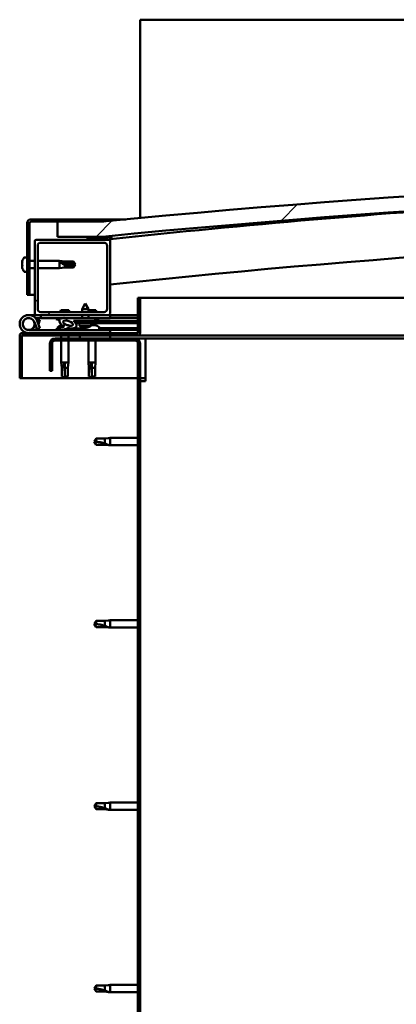
# Model space of a CAD drawing. Units: millimetres. Extents: x -6451 to 24339, y 3118 to 8837.
# Drawn here: x 16716 to 16966, y 6940 to 7594 of the extents above; entities that cross this region are included whole.
import ezdxf

# ---------------------------------------------------------------- set-up
doc = ezdxf.new("R2010")
doc.units = ezdxf.units.MM
doc.header["$LTSCALE"] = 25
doc.layers.add('Hatch (ISO)', color=7, linetype='Continuous', lineweight=18)
doc.layers.add('Visible (ISO)', color=7, linetype='Continuous', lineweight=50)
pattern_1 = [(60, (0, 0), (-68.74075, 39.68753), [])]
pattern_2 = [(135.0002, (0, 0), (-56.1264, -56.1268), [])]
pattern_3 = [(45, (0, 0), (-56.1266, 56.1266), [])]

msp = doc.modelspace()

# ---------------------------------------------------------------- hatches: boundary and pattern name
at = {"layer": 'Hatch (ISO)'}
h = msp.add_hatch(dxfattribs=at)
h.set_pattern_fill('ANSI31', color=256, scale=635, style=0)
h.set_pattern_definition(pattern_3)
edge = h.paths.add_edge_path()
edge.add_line((18121.14, 7449.91), (18151.14, 7449.91))
edge.add_line((18151.14, 7449.91), (18151.14, 7459.91))
edge.add_line((18151.14, 7459.91), (18121.14, 7459.91))
edge.add_ellipse((17446.14, 573), major_axis=(675, 6886.91), ratio=1, start_angle=0, end_angle=11.195594)
edge.add_line((16771.14, 7459.91), (16741.14, 7459.91))
edge.add_line((16741.14, 7459.91), (16741.14, 7449.91))
edge.add_line((16741.14, 7449.91), (16771.14, 7449.91))
edge.add_ellipse((17446.14, 563), major_axis=(-675, 6886.91), ratio=1, start_angle=348.804406, end_angle=360, ccw=False)
h = msp.add_hatch(dxfattribs=at)
h.set_pattern_fill('ANSI31', color=256, scale=635, style=0)
h.set_pattern_definition(pattern_3)
edge = h.paths.add_edge_path()
edge.add_line((16771.14, 7461.41), (16723.64, 7461.41))
edge.add_ellipse((16723.64, 7458.91), major_axis=(0, 2.5), ratio=1, start_angle=0, end_angle=90)
edge.add_line((16721.14, 7458.91), (16721.14, 7411.41))
edge.add_line((16721.14, 7411.41), (16722.64, 7411.41))
edge.add_line((16722.64, 7411.41), (16722.64, 7458.91))
edge.add_ellipse((16723.64, 7458.91), major_axis=(-1, 0), ratio=1, start_angle=270, end_angle=360, ccw=False)
edge.add_line((16723.64, 7459.91), (16741.14, 7459.91))
edge.add_line((16741.14, 7459.91), (16771.14, 7459.91))
edge.add_line((16771.14, 7459.91), (16771.14, 7461.41))
h = msp.add_hatch(dxfattribs=at)
h.set_pattern_fill('ANSI31', color=256, scale=635, angle=90.00021, style=0)
h.set_pattern_definition(pattern_2)
edge = h.paths.add_edge_path()
edge.add_line((18116.24, 7447.91), (18117.14, 7447.91))
edge.add_line((18117.14, 7447.91), (18131.04, 7447.91))
edge.add_ellipse((18131.04, 7448.01), major_axis=(0, -0.1), ratio=1, start_angle=0, end_angle=90)
edge.add_line((18131.14, 7448.01), (18131.14, 7449.61))
edge.add_ellipse((18131.04, 7449.61), major_axis=(0.1, 0), ratio=1, start_angle=0, end_angle=86.98358)
edge.add_ellipse((18123.64, 7309.18), major_axis=(7.41, 140.53), ratio=1, start_angle=0, end_angle=6.03285)
edge.add_ellipse((18116.24, 7449.61), major_axis=(-0.0053, 0.0999), ratio=1, start_angle=0, end_angle=86.98358)
edge.add_line((18116.14, 7449.61), (18116.14, 7448.01))
edge.add_ellipse((18116.24, 7448.01), major_axis=(-0.1, 0), ratio=1, start_angle=0, end_angle=90)
edge = h.paths.add_edge_path(flags=0)
edge.add_line((18117.14, 7448.6), (18117.14, 7448.7))
edge.add_ellipse((18123.64, 7237.5), major_axis=(-6.5, 211.2), ratio=1, start_angle=356.47438, end_angle=360, ccw=False)
edge.add_line((18130.14, 7448.7), (18130.14, 7448.6))
edge.add_line((18130.14, 7448.6), (18117.14, 7448.6))
edge = h.paths.add_edge_path()
edge.add_ellipse((16768.64, 7309.18), major_axis=(7.41, 140.53), ratio=1, start_angle=0, end_angle=6.03285)
edge.add_ellipse((16761.24, 7449.61), major_axis=(-0.0053, 0.0999), ratio=1, start_angle=0, end_angle=86.98358)
edge.add_line((16761.14, 7449.61), (16761.14, 7448.01))
edge.add_ellipse((16761.24, 7448.01), major_axis=(-0.1, 0), ratio=1, start_angle=0, end_angle=90)
edge.add_line((16761.24, 7447.91), (16775.14, 7447.91))
edge.add_line((16775.14, 7447.91), (16776.04, 7447.91))
edge.add_ellipse((16776.04, 7448.01), major_axis=(0, -0.1), ratio=1, start_angle=0, end_angle=90)
edge.add_line((16776.14, 7448.01), (16776.14, 7449.61))
edge.add_ellipse((16776.04, 7449.61), major_axis=(0.1, 0), ratio=1, start_angle=0, end_angle=86.98358)
edge = h.paths.add_edge_path(flags=0)
edge.add_ellipse((16768.64, 7237.5), major_axis=(-6.5, 211.2), ratio=1, start_angle=356.47438, end_angle=360)
edge.add_line((16762.14, 7448.7), (16762.14, 7448.6))
edge.add_line((16762.14, 7448.6), (16775.14, 7448.6))
edge.add_line((16775.14, 7448.6), (16775.14, 7448.7))
h = msp.add_hatch(dxfattribs=at)
h.set_pattern_fill('ANSI31', color=256, scale=635, angle=90.00021, style=0)
h.set_pattern_definition(pattern_2)
edge = h.paths.add_edge_path()
edge.add_line((16775.14, 7447.91), (16761.24, 7447.91))
edge.add_line((16761.24, 7447.91), (16727.14, 7447.91))
edge.add_ellipse((16727.14, 7446.91), major_axis=(0, 1), ratio=1, start_angle=0, end_angle=90)
edge.add_line((16726.14, 7446.91), (16726.14, 7398.91))
edge.add_ellipse((16727.14, 7398.91), major_axis=(-1, 0), ratio=1, start_angle=0, end_angle=90)
edge.add_line((16727.14, 7397.91), (16775.14, 7397.91))
edge.add_ellipse((16775.14, 7398.91), major_axis=(0, -1), ratio=1, start_angle=0, end_angle=90)
edge.add_line((16776.14, 7398.91), (16776.14, 7446.91))
edge.add_ellipse((16775.14, 7446.91), major_axis=(1, 0), ratio=1, start_angle=0, end_angle=90)
edge = h.paths.add_edge_path(flags=0)
edge.add_line((16772.14, 7399.91), (16730.14, 7399.91))
edge.add_ellipse((16730.14, 7401.91), major_axis=(0, -2), ratio=1, start_angle=270, end_angle=360, ccw=False)
edge.add_line((16728.14, 7401.91), (16728.14, 7443.91))
edge.add_ellipse((16730.14, 7443.91), major_axis=(-2, 0), ratio=1, start_angle=270, end_angle=360, ccw=False)
edge.add_line((16730.14, 7445.91), (16772.14, 7445.91))
edge.add_ellipse((16772.14, 7443.91), major_axis=(0, 2), ratio=1, start_angle=270, end_angle=360, ccw=False)
edge.add_line((16774.14, 7443.91), (16774.14, 7401.91))
edge.add_ellipse((16772.14, 7401.91), major_axis=(2, 0), ratio=1, start_angle=270, end_angle=360, ccw=False)
h = msp.add_hatch(dxfattribs=at)
h.set_pattern_fill('ANSI31', color=256, scale=635, angle=75.00018, style=0)
h.set_pattern_definition([(120.0002, (0, 0), (-68.74064, -39.6877), [])])
edge = h.paths.add_edge_path()
edge.add_line((16794.64, 7409.41), (16794.64, 7386.01))
edge.add_ellipse((16794.54, 7386.01), major_axis=(0.1, 0), ratio=1, start_angle=270, end_angle=360, ccw=False)
edge.add_line((16794.54, 7385.91), (16717.74, 7385.91))
edge.add_ellipse((16717.74, 7384.31), major_axis=(0, 1.6), ratio=1, start_angle=0, end_angle=90)
edge.add_line((16716.14, 7384.31), (16716.14, 7355.91))
edge.add_line((16716.14, 7355.91), (16717.64, 7355.91))
edge.add_line((16717.64, 7355.91), (16717.64, 7384.31))
edge.add_ellipse((16717.74, 7384.31), major_axis=(-0.1, 0), ratio=1, start_angle=270, end_angle=360, ccw=False)
edge.add_line((16717.74, 7384.41), (16756.14, 7384.41))
edge.add_line((16756.14, 7384.41), (16776.14, 7384.41))
edge.add_line((16776.14, 7384.41), (16794.54, 7384.41))
edge.add_ellipse((16794.54, 7386.01), major_axis=(0, -1.6), ratio=1, start_angle=0, end_angle=90)
edge.add_line((16796.14, 7386.01), (16796.14, 7409.41))
edge.add_line((16796.14, 7409.41), (16794.64, 7409.41))
h = msp.add_hatch(dxfattribs=at)
h.set_pattern_fill('ANSI31', color=256, scale=635, angle=14.99998, style=0)
h.set_pattern_definition(pattern_1)
edge = h.paths.add_edge_path()
edge.add_ellipse((16748.22, 7392.51), major_axis=(5.67, -1.95), ratio=0.5, start_angle=112.67817, end_angle=166.16787)
edge.add_line((16742.94, 7395.08), (16740.89, 7395.87))
edge.add_spline(control_points=[(16740.89, 7395.87), (16740.78, 7395.83), (16740.67, 7395.78), (16740.52, 7395.69), (16740.47, 7395.64), (16740.4, 7395.57), (16740.38, 7395.54), (16740.36, 7395.48), (16740.35, 7395.45), (16740.35, 7395.39), (16740.36, 7395.36), (16740.39, 7395.28), (16740.43, 7395.24), (16740.46, 7395.2)], knot_values=[-0.096929, -0.096929, -0.096929, -0.096929, -0.063065, -0.063065, -0.044134, -0.044134, -0.033521, -0.033521, -0.024848, -0.024848, -0.015113, -0.015113, 0, 0, 0, 0], degree=3, periodic=0)
edge.add_line((16740.46, 7395.2), (16742.55, 7394.48))
edge.add_ellipse((16748.22, 7392.51), major_axis=(5.67, -1.95), ratio=0.5, start_angle=179.52448, end_angle=249.2058)
edge.add_spline(control_points=[(16745.29, 7390.55), (16745.35, 7390.54), (16745.41, 7390.51), (16745.49, 7390.47), (16745.52, 7390.46), (16745.55, 7390.43), (16745.56, 7390.41), (16745.57, 7390.39), (16745.58, 7390.38), (16745.58, 7390.36), (16745.58, 7390.35), (16745.57, 7390.32), (16745.57, 7390.3), (16745.54, 7390.27), (16745.52, 7390.25), (16745.35, 7390.11), (16745.03, 7389.99), (16743.84, 7389.61), (16742.76, 7389.34), (16741.34, 7388.92), (16740.87, 7388.76), (16740.49, 7388.56), (16740.4, 7388.51), (16740.31, 7388.44), (16740.28, 7388.41), (16740.26, 7388.37), (16740.25, 7388.35), (16740.24, 7388.32), (16740.24, 7388.31), (16740.24, 7388.28), (16740.25, 7388.27), (16740.27, 7388.24), (16740.28, 7388.22), (16740.33, 7388.18), (16740.37, 7388.16), (16740.57, 7388.07), (16740.81, 7388.03), (16742.02, 7387.87), (16744.12, 7387.91), (16747.06, 7388.69), (16747.64, 7388.99), (16748.27, 7389.22), (16748.44, 7389.27), (16748.8, 7389.29), (16749, 7389.26), (16749.25, 7389.18)], knot_values=[-1.196415, -1.196415, -1.196415, -1.196415, -1.168441, -1.168441, -1.15351, -1.15351, -1.146116, -1.146116, -1.140753, -1.140753, -1.135239, -1.135239, -1.127478, -1.127478, -1.113702, -1.113702, -1.024169, -1.024169, -0.857947, -0.857947, -0.7639, -0.7639, -0.736102, -0.736102, -0.725402, -0.725402, -0.719671, -0.719671, -0.715229, -0.715229, -0.710434, -0.710434, -0.703318, -0.703318, -0.689564, -0.689564, -0.632778, -0.632778, -0.31591, -0.31591, -0.146513, -0.146513, -0.07812, -0.07812, 0, 0, 0, 0], degree=3, periodic=0)
edge.add_ellipse((16748.22, 7392.51), major_axis=(5.67, -1.95), ratio=0.5, start_angle=290.04812, end_angle=394.97455)
edge.add_ellipse((16748.22, 7392.51), major_axis=(5.67, -1.95), ratio=0.5, start_angle=34.97455, end_angle=40.79812)
edge.add_ellipse((16748.22, 7392.51), major_axis=(5.67, -1.95), ratio=0.5, start_angle=40.79812, end_angle=60.82422)
edge.add_line((16751.83, 7394.04), (16753.15, 7394.04))
edge.add_line((16753.15, 7394.04), (16766.15, 7394.06))
edge.add_line((16766.15, 7394.06), (16766.14, 7395.91))
edge.add_line((16766.14, 7395.91), (16746.93, 7395.88))
edge = h.paths.add_edge_path(flags=0)
edge.add_ellipse((16748.22, 7392.51), major_axis=(-3.31, 1.14), ratio=0.428571, start_angle=0, end_angle=360)
h = msp.add_hatch(dxfattribs=at)
h.set_pattern_fill('ANSI31', color=256, scale=635, angle=14.99998, style=0)
h.set_pattern_definition(pattern_1)
h.paths.add_polyline_path([(16753.15, 7394.04), (16753.15, 7392.89), (16753.15, 7392.54), (16753.42, 7392.54), (16766.15, 7392.56), (16766.15, 7394.06)])
h = msp.add_hatch(dxfattribs=at)
h.set_pattern_fill('ANSI31', color=256, scale=635, angle=14.99998, style=0)
h.set_pattern_definition(pattern_1)
h.paths.add_polyline_path([(16776.14, 7382.41), (16776.14, 7384.41), (16756.14, 7384.41), (16756.14, 7382.41)])
h.paths.add_polyline_path([(18136.14, 7382.41), (18136.14, 7383.91), (18136.14, 7384.41), (18116.14, 7384.41), (18116.14, 7383.91), (18116.14, 7382.41)])
h = msp.add_hatch(dxfattribs=at)
h.set_pattern_fill('ANSI31', color=256, scale=635, angle=90.00021, style=0)
h.set_pattern_definition(pattern_2)
edge = h.paths.add_edge_path()
edge.add_line((16736.14, 7378.91), (16736.14, 7360.91))
edge.add_line((16736.14, 7360.91), (16737.64, 7360.91))
edge.add_line((16737.64, 7360.91), (16737.64, 7378.91))
edge.add_ellipse((16739.64, 7378.91), major_axis=(-2, 0), ratio=1, start_angle=270, end_angle=360, ccw=False)
edge.add_line((16739.64, 7380.91), (16792.64, 7380.91))
edge.add_ellipse((16792.64, 7378.91), major_axis=(0, 2), ratio=1, start_angle=270, end_angle=360, ccw=False)
edge.add_line((16794.64, 7378.91), (16794.64, 6885.91))
edge.add_ellipse((16792.64, 6885.91), major_axis=(2, 0), ratio=1, start_angle=270, end_angle=360, ccw=False)
edge.add_line((16792.64, 6883.91), (16736.14, 6883.91))
edge.add_line((16736.14, 6883.91), (16736.14, 6882.41))
edge.add_line((16736.14, 6882.41), (16792.64, 6882.41))
edge.add_ellipse((16792.64, 6885.91), major_axis=(0, -3.5), ratio=1, start_angle=0, end_angle=90)
edge.add_line((16796.14, 6885.91), (16796.14, 7378.91))
edge.add_ellipse((16792.64, 7378.91), major_axis=(3.5, 0), ratio=1, start_angle=0, end_angle=90)
edge.add_line((16792.64, 7382.41), (16776.14, 7382.41))
edge.add_line((16776.14, 7382.41), (16756.14, 7382.41))
edge.add_line((16756.14, 7382.41), (16739.64, 7382.41))
edge.add_ellipse((16739.64, 7378.91), major_axis=(0, 3.5), ratio=1, start_angle=0, end_angle=90)

# ---------------------------------------------------------------- linework, layer by layer
at = {"layer": 'Visible (ISO)'}
for p, q in [((16796.14, 7593.91), (16796.14, 7590.41)), ((19596.14, 7593.91), (16796.14, 7593.91)), ((16796.14, 7590.41), (16796.14, 7462.31)), ((16721.14, 7458.91), (16721.14, 7411.41)), ((16722.64, 7411.41), (16722.64, 7458.91)), ((16771.14, 7461.41), (16723.64, 7461.41)), ((16723.64, 7459.91), (16771.14, 7459.91)), ((16771.14, 7459.91), (16741.14, 7459.91)), ((16741.14, 7459.91), (16741.14, 7449.91)), ((16771.14, 7461.41), (16786.63, 7461.41)), ((16771.14, 7459.91), (16771.14, 7461.41)), ((16741.14, 7449.91), (16771.14, 7449.91)), ((16761.14, 7449.61), (16761.14, 7448.01)), ((16776.14, 7448.01), (16776.14, 7449.61)), ((16777.14, 7449.71), (16777.14, 7449.91)), ((16777.14, 7449.61), (16777.14, 7449.71)), ((16777.14, 7449.61), (16777.14, 7448.36)), ((16726.14, 7446.91), (16726.14, 7398.91)), ((16775.14, 7447.91), (16727.14, 7447.91)), ((16728.14, 7401.91), (16728.14, 7443.91)), ((16730.14, 7445.91), (16772.14, 7445.91)), ((16761.24, 7447.91), (16776.04, 7447.91)), ((16762.14, 7448.6), (16762.14, 7448.7)), ((16775.14, 7448.6), (16762.14, 7448.6)), ((16774.14, 7443.91), (16774.14, 7401.91)), ((16775.14, 7448.7), (16775.14, 7448.6)), ((16776.14, 7447.91), (16776.04, 7447.91)), ((16776.14, 7448.01), (16776.14, 7446.91)), ((16776.14, 7398.91), (16776.14, 7446.91)), ((16717.9, 7433.14), (16717.9, 7433.62)), ((16717.9, 7433.14), (16717.9, 7433.08)), ((16717.9, 7432.96), (16717.9, 7433.08)), ((16717.9, 7432.84), (16717.9, 7432.96)), ((16717.9, 7432.96), (16717.91, 7432.96)), ((16717.9, 7431.08), (16717.9, 7432.84)), ((16717.9, 7430.67), (16717.9, 7431.08)), ((16717.9, 7429.36), (16717.9, 7430.67)), ((16719.26, 7436.16), (16721.14, 7436.16)), ((16722.64, 7433.81), (16726.14, 7433.81)), ((16728.14, 7433.81), (16742.64, 7433.81)), ((16742.64, 7429.01), (16742.64, 7433.81)), ((16746.21, 7433.46), (16742.64, 7433.81)), ((16743.57, 7433.07), (16746.21, 7432.88)), ((16746.21, 7432.88), (16746.21, 7433.46)), ((16746.21, 7433.46), (16751.96, 7433.46)), ((16746.21, 7432.88), (16751.96, 7432.88)), ((16746.21, 7429.36), (16746.21, 7431.17)), ((16751.96, 7432.88), (16751.96, 7433.46)), ((16753.14, 7431.41), (16751.96, 7433.46)), ((16751.96, 7432.88), (16753.14, 7431.41)), ((16753.14, 7431.41), (16751.96, 7429.36)), ((16751.96, 7429.36), (16751.96, 7430.08)), ((16717.9, 7429.36), (16717.9, 7429.24)), ((16717.9, 7429.2), (16717.9, 7429.24)), ((16719.26, 7426.66), (16721.14, 7426.66)), ((16722.64, 7429.01), (16726.14, 7429.01)), ((16728.14, 7429.01), (16742.64, 7429.01)), ((16746.21, 7429.36), (16742.64, 7429.01)), ((16746.21, 7429.36), (16751.96, 7429.36)), ((16721.14, 7411.41), (16722.64, 7411.41)), ((16726.14, 7411.41), (16722.64, 7411.41)), ((16759.63, 7405.55), (16757.54, 7401.85)), ((16759.63, 7405.55), (16761.74, 7401.85)), ((16794.64, 7409.41), (16794.64, 7386.01)), ((16796.14, 7409.41), (16794.64, 7409.41)), ((16796.14, 7409.41), (17338.81, 7409.41)), ((16796.14, 7386.01), (16796.14, 7409.41)), ((16722.14, 7397.91), (16727.14, 7397.91)), ((16727.14, 7397.91), (16775.14, 7397.91)), ((16772.14, 7399.91), (16730.14, 7399.91)), ((16730.14, 7397.91), (16730.14, 7395.91)), ((16748.76, 7401.21), (16743.53, 7401.21)), ((16761.74, 7401.85), (16757.54, 7401.85)), ((16757.54, 7399.91), (16757.54, 7401.85)), ((16757.54, 7395.9), (16757.54, 7397.91)), ((16761.74, 7399.91), (16761.74, 7401.85)), ((16766.76, 7401.21), (16761.74, 7401.21)), ((16761.74, 7395.9), (16761.74, 7397.91)), ((16775.14, 7397.91), (16776.14, 7397.91)), ((16776.14, 7397.91), (16776.14, 7395.91)), ((16794.64, 7397.91), (16776.14, 7397.91)), ((16725.9, 7393.28), (16727.67, 7388.41)), ((16725.9, 7390.54), (16726.4, 7391.91)), ((16730.14, 7395.91), (16726.62, 7395.91)), ((16727.43, 7394.74), (16727.67, 7395.41)), ((16727.67, 7395.41), (16729.55, 7394.73)), ((16729.55, 7389.09), (16727.78, 7393.96)), ((16729.55, 7394.73), (16728.53, 7391.91)), ((16730.14, 7395.91), (16745, 7395.91)), ((16740.46, 7395.2), (16742.55, 7394.48)), ((16742.94, 7395.08), (16740.89, 7395.87)), ((16741.39, 7395.87), (16740.89, 7395.87)), ((16741.39, 7395.8), (16741.39, 7395.91)), ((16743.94, 7391.15), (16744.14, 7391.15)), ((16744.28, 7391.15), (16744.14, 7391.15)), ((16744.28, 7391.15), (16744.35, 7391.15)), ((16744.35, 7391.15), (16744.37, 7391.15)), ((16746.68, 7395.91), (16757.54, 7395.91)), ((16766.14, 7395.91), (16746.93, 7395.88)), ((16747.57, 7391.15), (16747.94, 7391.15)), ((16747.94, 7391.15), (16748.01, 7391.15)), ((16748.15, 7391.15), (16748.01, 7391.15)), ((16748.15, 7391.15), (16748.35, 7391.15)), ((16750.89, 7395.89), (16750.89, 7395.91)), ((16751.83, 7394.04), (16766.15, 7394.06)), ((16766.15, 7394.06), (16753.15, 7394.04)), ((16753.15, 7394.04), (16753.15, 7392.54)), ((16753.15, 7392.54), (16766.15, 7392.56)), ((16755.81, 7390.7), (16755.65, 7392.55)), ((16763.49, 7390.71), (16755.81, 7390.7)), ((16761.74, 7395.91), (16776.14, 7395.91)), ((16763.49, 7390.71), (16763.65, 7392.56)), ((16763.53, 7391.15), (16763.93, 7391.15)), ((16764.36, 7391.15), (16765.94, 7391.15)), ((16765.94, 7391.15), (16766.01, 7391.15)), ((16766.15, 7391.15), (16766.01, 7391.15)), ((16766.15, 7394.06), (16766.14, 7395.91)), ((16767.9, 7394.81), (16766.15, 7394.81)), ((16766.15, 7394.06), (16794.64, 7394.1)), ((16766.15, 7394.06), (16794.64, 7394.1)), ((16766.15, 7392.56), (16766.15, 7394.06)), ((16766.15, 7392.56), (16794.64, 7392.6)), ((16766.15, 7391.15), (16766.35, 7391.15)), ((16768.89, 7395.8), (16768.89, 7395.91)), ((16776.14, 7396), (16794.64, 7396.03)), ((16776.14, 7395.92), (16794.64, 7395.95)), ((16716.14, 7384.41), (16716.15, 7384.41)), ((16716.14, 7384.31), (16716.14, 7384.41)), ((16716.14, 7384.31), (16716.14, 7355.91)), ((16717.64, 7355.91), (16717.64, 7384.31)), ((16794.54, 7385.91), (16717.74, 7385.91)), ((16717.74, 7384.41), (16794.54, 7384.41)), ((16776.14, 7387.91), (16722.14, 7387.91)), ((16727.67, 7388.41), (16729.55, 7389.09)), ((16741.39, 7389.8), (16741.39, 7388.93)), ((16741.39, 7387.97), (16741.39, 7387.91)), ((16743.74, 7384.41), (16743.74, 7382.41)), ((16748.54, 7384.41), (16748.54, 7382.41)), ((16750.89, 7389.08), (16750.89, 7387.91)), ((16750.89, 7389.07), (16759.39, 7389.08)), ((16750.89, 7387.96), (16759.39, 7387.97)), ((16776.14, 7384.41), (16756.14, 7384.41)), ((16756.14, 7384.41), (16756.14, 7382.41)), ((16757.51, 7389.82), (16757.53, 7389.82)), ((16758.94, 7389.52), (16758.95, 7389.54)), ((16759.18, 7389.83), (16760.12, 7389.83)), ((16759.35, 7389.54), (16759.37, 7389.83)), ((16759.39, 7389.8), (16759.39, 7387.91)), ((16759.96, 7389.54), (16759.93, 7389.83)), ((16760.36, 7389.52), (16760.36, 7389.54)), ((16761.78, 7389.83), (16761.79, 7389.83)), ((16768.89, 7389.8), (16768.89, 7387.91)), ((16768.89, 7389.1), (16794.64, 7389.13)), ((16768.89, 7387.98), (16794.64, 7388.02)), ((16776.14, 7385.91), (16776.14, 7387.91)), ((16776.14, 7382.41), (16776.14, 7384.41)), ((17328.2, 7384.41), (16794.54, 7384.41)), ((16736.14, 7378.91), (16736.14, 7360.91)), ((16737.64, 7360.91), (16737.64, 7378.91)), ((16792.64, 7382.41), (16739.64, 7382.41)), ((16739.64, 7380.91), (16792.64, 7380.91)), ((16743.74, 7380.91), (16743.74, 7366.41)), ((16748.54, 7380.91), (16748.54, 7366.41)), ((16756.14, 7382.41), (16776.14, 7382.41)), ((16761.74, 7380.91), (16761.74, 7366.41)), ((16766.54, 7380.91), (16766.54, 7366.41)), ((16799.64, 7382.41), (16792.64, 7382.41)), ((16794.64, 7378.91), (16794.64, 6885.91)), ((16796.14, 6885.91), (16796.14, 7378.91)), ((17327.35, 7382.41), (16799.64, 7382.41)), ((16799.64, 7382.41), (16799.64, 7378.91)), ((16799.64, 7378.91), (16799.64, 7353.91)), ((16743.74, 7366.41), (16748.54, 7366.41)), ((16744.09, 7362.84), (16743.74, 7366.41)), ((16746.14, 7365.48), (16746.14, 7362.84)), ((16748.19, 7362.84), (16748.54, 7366.41)), ((16761.74, 7366.41), (16766.54, 7366.41)), ((16762.09, 7362.84), (16761.74, 7366.41)), ((16764.14, 7365.48), (16764.14, 7362.84)), ((16766.19, 7362.84), (16766.54, 7366.41)), ((16736.14, 7360.91), (16737.64, 7360.91)), ((16744.09, 7362.84), (16744.51, 7362.84)), ((16744.09, 7362.84), (16744.09, 7357.09)), ((16746.14, 7362.84), (16746.14, 7357.09)), ((16746.14, 7362.84), (16748.19, 7362.84)), ((16748.19, 7362.84), (16748.19, 7357.09)), ((16762.09, 7362.84), (16762.51, 7362.84)), ((16762.09, 7362.84), (16762.09, 7357.09)), ((16764.14, 7362.84), (16764.14, 7357.09)), ((16764.14, 7362.84), (16766.19, 7362.84)), ((16766.19, 7362.84), (16766.19, 7357.09)), ((16716.14, 7355.91), (16717.64, 7355.91)), ((16794.64, 7355.91), (16717.64, 7355.91)), ((16744.09, 7357.09), (16744.1, 7357.09)), ((16746.14, 7355.91), (16744.09, 7357.09)), ((16746.14, 7357.09), (16746.14, 7355.91)), ((16746.14, 7357.09), (16748.19, 7357.09)), ((16746.14, 7355.91), (16748.19, 7357.09)), ((16762.09, 7357.09), (16762.1, 7357.09)), ((16764.14, 7355.91), (16762.09, 7357.09)), ((16764.14, 7357.09), (16764.14, 7355.91)), ((16764.14, 7357.09), (16766.19, 7357.09)), ((16764.14, 7355.91), (16766.19, 7357.09)), ((16799.64, 7355.91), (16796.14, 7355.91)), ((16796.14, 7353.91), (16799.64, 7353.91)), ((16766.83, 7315.96), (16765.64, 7313.91)), ((16766.83, 7311.86), (16765.64, 7313.91)), ((16766.83, 7315.96), (16766.83, 7313.78)), ((16772.57, 7315.96), (16766.83, 7315.96)), ((16775.22, 7316.22), (16772.57, 7315.96)), ((16772.57, 7315.96), (16772.57, 7312.67)), ((16775.22, 7316.22), (16776.14, 7316.31)), ((16776.14, 7316.31), (16776.14, 7311.51)), ((16794.64, 7316.31), (16776.14, 7316.31)), ((16772.57, 7311.86), (16766.83, 7311.86)), ((16775.22, 7311.6), (16772.57, 7311.86)), ((16775.22, 7311.6), (16776.14, 7311.51)), ((16794.64, 7311.51), (16776.14, 7311.51)), ((16766.83, 7194.96), (16765.64, 7192.91)), ((16766.83, 7194.96), (16766.83, 7192.78)), ((16772.57, 7194.96), (16766.83, 7194.96)), ((16775.22, 7195.22), (16772.57, 7194.96)), ((16772.57, 7194.96), (16772.57, 7191.67)), ((16775.22, 7195.22), (16776.14, 7195.31)), ((16776.14, 7195.31), (16776.14, 7190.51)), ((16794.64, 7195.31), (16776.14, 7195.31)), ((16766.83, 7190.86), (16765.64, 7192.91)), ((16772.57, 7190.86), (16766.83, 7190.86)), ((16775.22, 7190.6), (16772.57, 7190.86)), ((16775.22, 7190.6), (16776.14, 7190.51)), ((16794.64, 7190.51), (16776.14, 7190.51)), ((16766.83, 7073.96), (16765.64, 7071.91)), ((16766.83, 7069.86), (16765.64, 7071.91)), ((16766.83, 7073.96), (16766.83, 7071.78)), ((16772.57, 7073.96), (16766.83, 7073.96)), ((16775.22, 7074.22), (16772.57, 7073.96)), ((16772.57, 7073.96), (16772.57, 7070.67)), ((16775.22, 7074.22), (16776.14, 7074.31)), ((16776.14, 7074.31), (16776.14, 7069.51)), ((16794.64, 7074.31), (16776.14, 7074.31)), ((16772.57, 7069.86), (16766.83, 7069.86)), ((16775.22, 7069.6), (16772.57, 7069.86)), ((16775.22, 7069.6), (16776.14, 7069.51)), ((16794.64, 7069.51), (16776.14, 7069.51)), ((16766.83, 6952.96), (16765.64, 6950.91)), ((16766.83, 6952.96), (16766.83, 6950.78)), ((16772.57, 6952.96), (16766.83, 6952.96)), ((16775.22, 6953.22), (16772.57, 6952.96)), ((16772.57, 6952.96), (16772.57, 6949.67)), ((16775.22, 6953.22), (16776.14, 6953.31)), ((16776.14, 6953.31), (16776.14, 6948.51)), ((16794.64, 6953.31), (16776.14, 6953.31)), ((16766.83, 6948.86), (16765.64, 6950.91)), ((16772.57, 6948.86), (16766.83, 6948.86)), ((16775.22, 6948.6), (16772.57, 6948.86)), ((16775.22, 6948.6), (16776.14, 6948.51)), ((16794.64, 6948.51), (16776.14, 6948.51))]:
    msp.add_line(p, q, dxfattribs=at)
msp.add_circle((16722.14, 7391.91), 3.9, dxfattribs=at)
for centre, radius, start, end in [((17446.14, 573), 6919.91, 84.402203, 95.597797), ((17446.14, 563), 6919.91, 84.402203, 95.597797), ((17446.14, 1201.36), 6282.72, 93.645616, 96.121759), ((16723.64, 7458.91), 2.5, 90, 180), ((16723.64, 7458.91), 1, 90, 180), ((16761.24, 7449.61), 0.1, 93.01642, 180), ((16768.64, 7309.18), 140.73, 86.98358, 93.01642), ((16776.04, 7449.61), 0.1, 0, 86.98358), ((17446.14, 1201.36), 6252.72, 91.009818, 96.151243), ((16727.14, 7446.91), 1, 90, 180), ((16730.14, 7443.91), 2, 90, 180), ((16761.24, 7448.01), 0.1, 180, 270), ((16768.64, 7237.5), 211.3, 88.23719, 91.76281), ((16772.14, 7443.91), 2, 0, 90), ((16775.14, 7446.91), 1, 0, 90), ((16776.04, 7448.01), 0.1, 270, 0), ((16725.59, 7431.41), 8, 144.31467, 163.99232), ((16719.26, 7435.96), 0.2, 90, 144.31467), ((16725.59, 7431.41), 8, 196.00768, 215.68533), ((16719.26, 7426.86), 0.2, 215.68533, 270), ((16722.14, 7391.91), 6, 20, 270), ((16727.14, 7398.91), 1, 180, 270), ((16730.14, 7401.91), 2, 180, 270), ((16752.21, 7397.34), 9.5, 155.94972, 164.29493), ((16740.08, 7397.34), 9.5, 15.70507, 24.05028), ((16758.08, 7397.34), 9.5, 15.70507, 24.05028), ((16772.14, 7401.91), 2, 270, 0), ((16775.14, 7398.91), 1, 270, 0), ((16722.14, 7391.91), 4, 20, 270), ((16722.14, 7391.91), 4, 270, 340), ((16742.38, 7395.8), 0.99, 180, 187.26964), ((16746.14, 7383.46), 8, 106.00768, 125.68533), ((16746.14, 7383.46), 8, 64.98648, 73.99232), ((16759.64, 7395.95), 6.5, 233.88735, 250.20145), ((16759.64, 7395.95), 6.5, 289.9645, 306.2786), ((16764.14, 7383.46), 8, 54.31467, 73.99232), ((16767.9, 7395.8), 0.99, 270, 0), ((16717.74, 7384.31), 1.6, 90, 180), ((16717.74, 7384.31), 0.1, 90, 180), ((16722.14, 7391.91), 6, 318.18969, 331.81031), ((16741.59, 7389.8), 0.2, 125.68533, 180), ((16757.51, 7390.03), 0.206, 250.20145, 270.08297), ((16759.59, 7389.8), 0.2, 171.03494, 180), ((16761.79, 7390.04), 0.206, 270.08297, 289.9645), ((16768.69, 7389.8), 0.2, 0, 54.31467), ((16794.54, 7386.01), 0.1, 270, 0), ((16794.54, 7386.01), 1.6, 270, 0), ((16739.64, 7378.91), 3.5, 90, 180), ((16739.64, 7378.91), 2, 90, 180), ((16792.64, 7378.91), 3.5, 0, 90), ((16792.64, 7378.91), 2, 0, 90)]:
    msp.add_arc(centre, radius, start, end, dxfattribs=at)
for centre, major_axis, ratio, start_param, end_param in [((16753.14, 7446.5), (21, 0), 0.718711, 4.239024, 4.712389), ((16748.22, 7392.51), (5.67, -1.95), 0.5, 3.133293, 4.349462), ((16748.22, 7392.51), (5.67, -1.95), 0.5, 1.966605, 2.900176), ((16748.22, 7392.51), (5.67, -1.95), 0.5, 5.062295, 7.344768), ((16759.56, 7395.91), (-2.83, 5.83), 0.979749, 2.351624, 2.529771), ((16757.94, 7394.41), (3.84, -4.25), 0.664926, 5.510896, 5.582433), ((16761.69, 7394.42), (-3.43, -4.58), 0.554863, 0.162804, 0.234341), ((16758.68, 7389.19), (-0.224, -0.452), 0.299538, 2.511352, 2.574157), ((16760.08, 7395.91), (-0.57, -6.46), 0.180266, 5.951633, 6.12978), ((16759.21, 7395.91), (0.58, -6.46), 0.180266, 0.153405, 0.331552), ((16761.35, 7394.41), (3.83, 4.26), 0.664926, 3.842345, 3.913882), ((16757.6, 7394.41), (3.45, -4.57), 0.554863, 6.048844, 6.120382), ((16760.62, 7389.19), (-0.226, 0.452), 0.299538, 0.567435, 0.630241), ((16759.72, 7395.91), (-2.81, -5.84), 0.979749, 0.611822, 0.789969)]:
    msp.add_ellipse(centre, major_axis=major_axis, ratio=ratio, start_param=start_param, end_param=end_param, dxfattribs=at)
msp.add_ellipse((16748.22, 7392.51), major_axis=(-3.31, 1.14), ratio=0.428571, dxfattribs=at)
for points, knots in [([(16771.15, 7459.91), (16771.17, 7459.91), (16771.21, 7459.92), (16771.38, 7459.93), (16771.55, 7459.95), (16771.79, 7459.97), (16771.86, 7459.98), (16771.94, 7459.99), (16771.95, 7459.99), (16771.97, 7459.99), (16771.97, 7459.99), (16771.97, 7459.99), (16771.97, 7459.99), (16771.97, 7459.99), (16771.97, 7459.99), (16771.97, 7459.99), (16771.97, 7459.99), (16771.97, 7459.99), (16771.97, 7459.99), (16771.97, 7459.99), (16771.97, 7459.99), (16771.97, 7459.99), (16771.97, 7459.99), (16771.96, 7459.99), (16771.95, 7459.99), (16771.92, 7459.99), (16771.91, 7459.98), (16771.85, 7459.98), (16771.81, 7459.97), (16771.64, 7459.96), (16771.51, 7459.95), (16771.31, 7459.93), (16771.23, 7459.92), (16771.14, 7459.91)], [0.2737002, 0.2737002, 0.2737002, 0.2737002, 0.4531081, 0.4531081, 0.7243303, 0.7243303, 0.927766, 0.927766, 1.0040023, 1.0040023, 1.004449, 1.004449, 1.0048029, 1.0048029, 1.0048921, 1.0048921, 1.0049143, 1.0049143, 1.0049366, 1.0049366, 1.0049816, 1.0049816, 1.0053419, 1.0053419, 1.0081725, 1.0081725, 1.0124178, 1.0124178, 1.0251537, 1.0251537, 1.0633615, 1.0633615, 1.0878601, 1.0878601, 1.0878601, 1.0878601]), ([(16717.9, 7433.14), (16717.91, 7433.12), (16717.91, 7433.1), (16717.92, 7433.04), (16717.92, 7432.99), (16717.91, 7432.91), (16717.91, 7432.88), (16717.9, 7432.84)], [0.17438702, 0.17438702, 0.17438702, 0.17438702, 0.18896797, 0.18896797, 0.20586323, 0.20586323, 0.21737852, 0.21737852, 0.21737852, 0.21737852]), ([(16717.9, 7431.08), (16717.91, 7431.04), (16717.91, 7430.98), (16717.92, 7430.87), (16717.92, 7430.82), (16717.91, 7430.73), (16717.91, 7430.7), (16717.9, 7430.67)], [0.17438702, 0.17438702, 0.17438702, 0.17438702, 0.18896797, 0.18896797, 0.20586323, 0.20586323, 0.21737852, 0.21737852, 0.21737852, 0.21737852]), ([(16746.21, 7431.17), (16745.96, 7431.26), (16745.7, 7431.35), (16745.12, 7431.61), (16744.8, 7431.77), (16744.23, 7432.15), (16743.93, 7432.39), (16743.7, 7432.7), (16743.65, 7432.78), (16743.59, 7432.93), (16743.57, 7433), (16743.57, 7433.07)], [0.9722954, 0.9722954, 0.9722954, 0.9722954, 1.054543, 1.054543, 1.1645704, 1.1645704, 1.2620554, 1.2620554, 1.289972, 1.289972, 1.3178886, 1.3178886, 1.3178886, 1.3178886]), ([(16751.96, 7430.08), (16751.63, 7430.1), (16751.29, 7430.12), (16750.21, 7430.21), (16749.46, 7430.3), (16748.01, 7430.58), (16747.3, 7430.77), (16746.49, 7431.06), (16746.35, 7431.11), (16746.21, 7431.17)], [1.0296095, 1.0296095, 1.0296095, 1.0296095, 1.1266468, 1.1266468, 1.3399415, 1.3399415, 1.5532361, 1.5532361, 1.5988171, 1.5988171, 1.5988171, 1.5988171]), ([(16717.9, 7429.36), (16717.91, 7429.32), (16717.91, 7429.29), (16717.92, 7429.25), (16717.92, 7429.23), (16717.91, 7429.23), (16717.91, 7429.23), (16717.9, 7429.24)], [0.17438702, 0.17438702, 0.17438702, 0.17438702, 0.18896797, 0.18896797, 0.20586323, 0.20586323, 0.21737852, 0.21737852, 0.21737852, 0.21737852]), ([(16745.29, 7390.55), (16745.35, 7390.54), (16745.41, 7390.51), (16745.49, 7390.47), (16745.52, 7390.46), (16745.55, 7390.43), (16745.56, 7390.41), (16745.57, 7390.39), (16745.58, 7390.38), (16745.58, 7390.36), (16745.58, 7390.35), (16745.57, 7390.32), (16745.57, 7390.3), (16745.54, 7390.27), (16745.52, 7390.25), (16745.35, 7390.11), (16745.03, 7389.99), (16743.84, 7389.61), (16742.76, 7389.34), (16741.34, 7388.92), (16740.87, 7388.76), (16740.49, 7388.56), (16740.4, 7388.51), (16740.31, 7388.44), (16740.28, 7388.41), (16740.26, 7388.37), (16740.25, 7388.35), (16740.24, 7388.32), (16740.24, 7388.31), (16740.24, 7388.28), (16740.25, 7388.27), (16740.27, 7388.24), (16740.28, 7388.22), (16740.33, 7388.18), (16740.37, 7388.16), (16740.57, 7388.07), (16740.81, 7388.03), (16742.02, 7387.87), (16744.12, 7387.91), (16747.06, 7388.69), (16747.64, 7388.99), (16748.27, 7389.22), (16748.44, 7389.27), (16748.8, 7389.29), (16749, 7389.26), (16749.25, 7389.18)], [-1.196415, -1.196415, -1.196415, -1.196415, -1.168441, -1.168441, -1.15351, -1.15351, -1.146116, -1.146116, -1.140753, -1.140753, -1.135239, -1.135239, -1.127478, -1.127478, -1.113702, -1.113702, -1.024169, -1.024169, -0.857947, -0.857947, -0.7639, -0.7639, -0.736102, -0.736102, -0.725402, -0.725402, -0.719671, -0.719671, -0.715229, -0.715229, -0.710434, -0.710434, -0.703318, -0.703318, -0.689564, -0.689564, -0.632778, -0.632778, -0.31591, -0.31591, -0.146513, -0.146513, -0.07812, -0.07812, 0, 0, 0, 0]), ([(16740.89, 7395.87), (16740.78, 7395.83), (16740.67, 7395.78), (16740.52, 7395.69), (16740.47, 7395.64), (16740.4, 7395.57), (16740.38, 7395.54), (16740.36, 7395.48), (16740.35, 7395.45), (16740.35, 7395.39), (16740.36, 7395.36), (16740.39, 7395.28), (16740.43, 7395.24), (16740.46, 7395.2)], [-0.09692939, -0.09692939, -0.09692939, -0.09692939, -0.06306545, -0.06306545, -0.04413382, -0.04413382, -0.03352058, -0.03352058, -0.02484776, -0.02484776, -0.01511336, -0.01511336, 0, 0, 0, 0]), ([(16744.35, 7391.15), (16744.31, 7391.14), (16744.27, 7391.14), (16744.2, 7391.14), (16744.17, 7391.14), (16744.14, 7391.14), (16744.14, 7391.15), (16744.14, 7391.15)], [0.17438702, 0.17438702, 0.17438702, 0.17438702, 0.18896797, 0.18896797, 0.20586323, 0.20586323, 0.21737851, 0.21737851, 0.21737851, 0.21737851]), ([(16748.15, 7391.15), (16748.15, 7391.14), (16748.14, 7391.14), (16748.1, 7391.14), (16748.07, 7391.14), (16748, 7391.14), (16747.97, 7391.15), (16747.94, 7391.15)], [0.17438702, 0.17438702, 0.17438702, 0.17438702, 0.18896797, 0.18896797, 0.20586323, 0.20586323, 0.21737852, 0.21737852, 0.21737852, 0.21737852]), ([(16764.36, 7391.15), (16764.32, 7391.14), (16764.27, 7391.14), (16764.16, 7391.14), (16764.09, 7391.14), (16764, 7391.14), (16763.97, 7391.15), (16763.93, 7391.15)], [0.17438702, 0.17438702, 0.17438702, 0.17438702, 0.18896797, 0.18896797, 0.20586323, 0.20586323, 0.21737852, 0.21737852, 0.21737852, 0.21737852]), ([(16766.15, 7391.15), (16766.15, 7391.14), (16766.14, 7391.14), (16766.1, 7391.14), (16766.07, 7391.14), (16766, 7391.14), (16765.97, 7391.15), (16765.94, 7391.15)], [0.17438702, 0.17438702, 0.17438702, 0.17438702, 0.18896797, 0.18896797, 0.20586323, 0.20586323, 0.21737852, 0.21737852, 0.21737852, 0.21737852]), ([(16758.94, 7389.52), (16758.94, 7389.52), (16758.94, 7389.52), (16758.94, 7389.51), (16758.94, 7389.51), (16758.91, 7389.51), (16758.88, 7389.51), (16758.83, 7389.51), (16758.8, 7389.52), (16758.73, 7389.52), (16758.69, 7389.53), (16758.63, 7389.54), (16758.62, 7389.54), (16758.6, 7389.54)], [0.02178159, 0.02178159, 0.02178159, 0.02178159, 0.02232447, 0.02232447, 0.03332398, 0.03332398, 0.04432349, 0.04432349, 0.05536276, 0.05536276, 0.06640202, 0.06640202, 0.07177151, 0.07177151, 0.07177151, 0.07177151]), ([(16759.35, 7389.54), (16759.35, 7389.54), (16759.35, 7389.53), (16759.33, 7389.52), (16759.32, 7389.52), (16759.28, 7389.51), (16759.25, 7389.51), (16759.18, 7389.51), (16759.14, 7389.51), (16759.09, 7389.51), (16759.07, 7389.52), (16759.05, 7389.52)], [0, 0, 0, 0, 0.01116716, 0.01116716, 0.02233431, 0.02233431, 0.03329353, 0.03329353, 0.04425275, 0.04425275, 0.04996652, 0.04996652, 0.04996652, 0.04996652]), ([(16760.26, 7389.52), (16760.25, 7389.52), (16760.25, 7389.52), (16760.21, 7389.52), (16760.17, 7389.51), (16760.1, 7389.51), (16760.07, 7389.51), (16760.02, 7389.51), (16760, 7389.52), (16759.96, 7389.53), (16759.96, 7389.53), (16759.96, 7389.54), (16759.96, 7389.54), (16759.96, 7389.55)], [0.0217824, 0.0217824, 0.0217824, 0.0217824, 0.02240783, 0.02240783, 0.03336567, 0.03336567, 0.04432351, 0.04432351, 0.05536278, 0.05536278, 0.06640205, 0.06640205, 0.07177154, 0.07177154, 0.07177154, 0.07177154]), ([(16760.71, 7389.55), (16760.67, 7389.54), (16760.63, 7389.53), (16760.56, 7389.52), (16760.52, 7389.52), (16760.46, 7389.51), (16760.43, 7389.51), (16760.39, 7389.51), (16760.37, 7389.51), (16760.36, 7389.52), (16760.36, 7389.52), (16760.36, 7389.52)], [0, 0, 0, 0, 0.01116716, 0.01116716, 0.02233431, 0.02233431, 0.03329353, 0.03329353, 0.04425275, 0.04425275, 0.04996746, 0.04996746, 0.04996746, 0.04996746]), ([(16744.51, 7362.84), (16744.55, 7363.1), (16744.59, 7363.35), (16744.74, 7363.93), (16744.84, 7364.25), (16745.13, 7364.83), (16745.34, 7365.13), (16745.68, 7365.36), (16745.76, 7365.4), (16745.95, 7365.47), (16746.05, 7365.48), (16746.14, 7365.48)], [0.9725494, 0.9725494, 0.9725494, 0.9725494, 1.0547969, 1.0547969, 1.1648244, 1.1648244, 1.2623094, 1.2623094, 1.290226, 1.290226, 1.3181426, 1.3181426, 1.3181426, 1.3181426]), ([(16762.51, 7362.84), (16762.55, 7363.1), (16762.59, 7363.35), (16762.74, 7363.93), (16762.84, 7364.25), (16763.13, 7364.83), (16763.34, 7365.13), (16763.68, 7365.36), (16763.76, 7365.4), (16763.95, 7365.47), (16764.05, 7365.48), (16764.14, 7365.48)], [0.9725494, 0.9725494, 0.9725494, 0.9725494, 1.0547969, 1.0547969, 1.1648244, 1.1648244, 1.2623094, 1.2623094, 1.290226, 1.290226, 1.3181426, 1.3181426, 1.3181426, 1.3181426]), ([(16744.1, 7357.09), (16744.1, 7357.43), (16744.1, 7357.76), (16744.11, 7358.85), (16744.13, 7359.59), (16744.22, 7361.05), (16744.29, 7361.75), (16744.45, 7362.56), (16744.48, 7362.7), (16744.51, 7362.84)], [1.0298299, 1.0298299, 1.0298299, 1.0298299, 1.1268672, 1.1268672, 1.3401618, 1.3401618, 1.5534565, 1.5534565, 1.5990374, 1.5990374, 1.5990374, 1.5990374]), ([(16762.1, 7357.09), (16762.1, 7357.43), (16762.1, 7357.76), (16762.11, 7358.85), (16762.13, 7359.59), (16762.22, 7361.05), (16762.29, 7361.75), (16762.45, 7362.56), (16762.48, 7362.7), (16762.51, 7362.84)], [1.0298299, 1.0298299, 1.0298299, 1.0298299, 1.1268672, 1.1268672, 1.3401618, 1.3401618, 1.5534565, 1.5534565, 1.5990374, 1.5990374, 1.5990374, 1.5990374]), ([(16766.83, 7313.78), (16767.16, 7313.76), (16767.5, 7313.73), (16768.58, 7313.62), (16769.33, 7313.5), (16770.78, 7313.19), (16771.49, 7313.01), (16772.29, 7312.76), (16772.44, 7312.71), (16772.57, 7312.67)], [1.0298299, 1.0298299, 1.0298299, 1.0298299, 1.1268672, 1.1268672, 1.3401618, 1.3401618, 1.5534565, 1.5534565, 1.5990374, 1.5990374, 1.5990374, 1.5990374]), ([(16772.57, 7312.67), (16772.83, 7312.58), (16773.09, 7312.49), (16773.66, 7312.27), (16773.98, 7312.14), (16774.56, 7311.9), (16774.86, 7311.76), (16775.09, 7311.66), (16775.14, 7311.64), (16775.2, 7311.61), (16775.22, 7311.6), (16775.22, 7311.6)], [0.9725494, 0.9725494, 0.9725494, 0.9725494, 1.0547969, 1.0547969, 1.1648244, 1.1648244, 1.2623094, 1.2623094, 1.290226, 1.290226, 1.3181426, 1.3181426, 1.3181426, 1.3181426]), ([(16766.83, 7192.78), (16767.16, 7192.76), (16767.5, 7192.73), (16768.58, 7192.62), (16769.33, 7192.5), (16770.78, 7192.19), (16771.49, 7192.01), (16772.29, 7191.76), (16772.44, 7191.71), (16772.57, 7191.67)], [1.0298299, 1.0298299, 1.0298299, 1.0298299, 1.1268672, 1.1268672, 1.3401618, 1.3401618, 1.5534565, 1.5534565, 1.5990374, 1.5990374, 1.5990374, 1.5990374]), ([(16772.57, 7191.67), (16772.83, 7191.58), (16773.09, 7191.49), (16773.66, 7191.27), (16773.98, 7191.14), (16774.56, 7190.9), (16774.86, 7190.76), (16775.09, 7190.66), (16775.14, 7190.64), (16775.2, 7190.61), (16775.22, 7190.6), (16775.22, 7190.6)], [0.9725494, 0.9725494, 0.9725494, 0.9725494, 1.0547969, 1.0547969, 1.1648244, 1.1648244, 1.2623094, 1.2623094, 1.290226, 1.290226, 1.3181426, 1.3181426, 1.3181426, 1.3181426]), ([(16766.83, 7071.78), (16767.16, 7071.76), (16767.5, 7071.73), (16768.58, 7071.62), (16769.33, 7071.5), (16770.78, 7071.19), (16771.49, 7071.01), (16772.29, 7070.76), (16772.44, 7070.71), (16772.57, 7070.67)], [1.0298299, 1.0298299, 1.0298299, 1.0298299, 1.1268672, 1.1268672, 1.3401618, 1.3401618, 1.5534565, 1.5534565, 1.5990374, 1.5990374, 1.5990374, 1.5990374]), ([(16772.57, 7070.67), (16772.83, 7070.58), (16773.09, 7070.49), (16773.66, 7070.27), (16773.98, 7070.14), (16774.56, 7069.9), (16774.86, 7069.76), (16775.09, 7069.66), (16775.14, 7069.64), (16775.2, 7069.61), (16775.22, 7069.6), (16775.22, 7069.6)], [0.9725494, 0.9725494, 0.9725494, 0.9725494, 1.0547969, 1.0547969, 1.1648244, 1.1648244, 1.2623094, 1.2623094, 1.290226, 1.290226, 1.3181426, 1.3181426, 1.3181426, 1.3181426]), ([(16766.83, 6950.78), (16767.16, 6950.76), (16767.5, 6950.73), (16768.58, 6950.62), (16769.33, 6950.5), (16770.78, 6950.19), (16771.49, 6950.01), (16772.29, 6949.76), (16772.44, 6949.71), (16772.57, 6949.67)], [1.0298299, 1.0298299, 1.0298299, 1.0298299, 1.1268672, 1.1268672, 1.3401618, 1.3401618, 1.5534565, 1.5534565, 1.5990374, 1.5990374, 1.5990374, 1.5990374]), ([(16772.57, 6949.67), (16772.83, 6949.58), (16773.09, 6949.49), (16773.66, 6949.27), (16773.98, 6949.14), (16774.56, 6948.9), (16774.86, 6948.76), (16775.09, 6948.66), (16775.14, 6948.64), (16775.2, 6948.61), (16775.22, 6948.6), (16775.22, 6948.6)], [0.9725494, 0.9725494, 0.9725494, 0.9725494, 1.0547969, 1.0547969, 1.1648244, 1.1648244, 1.2623094, 1.2623094, 1.290226, 1.290226, 1.3181426, 1.3181426, 1.3181426, 1.3181426])]:
    msp.add_open_spline(points, degree=3, knots=knots, dxfattribs=at)
for points in [[(16777.14, 7449.91), (16775.14, 7449.91), (16773.14, 7449.91), (16771.14, 7449.91)], [(16753.14, 7431.41), (16752.76, 7430.95), (16752.36, 7430.5), (16751.96, 7430.08)], [(16759.18, 7389.83), (16759.18, 7389.83), (16759.17, 7389.83), (16759.17, 7389.84)], [(16760.14, 7389.84), (16760.13, 7389.83), (16760.13, 7389.83), (16760.12, 7389.83)], [(16746.14, 7355.91), (16745.48, 7356.29), (16744.79, 7356.69), (16744.1, 7357.09)], [(16764.14, 7355.91), (16763.48, 7356.29), (16762.79, 7356.69), (16762.1, 7357.09)], [(16765.64, 7313.91), (16766.03, 7313.91), (16766.42, 7313.87), (16766.83, 7313.78)], [(16765.64, 7192.91), (16766.03, 7192.91), (16766.42, 7192.87), (16766.83, 7192.78)], [(16765.64, 7071.91), (16766.03, 7071.91), (16766.42, 7071.87), (16766.83, 7071.78)], [(16765.64, 6950.91), (16766.03, 6950.91), (16766.42, 6950.87), (16766.83, 6950.78)]]:
    msp.add_open_spline(points, degree=3, dxfattribs=at)

doc.saveas('drawing.dxf')
